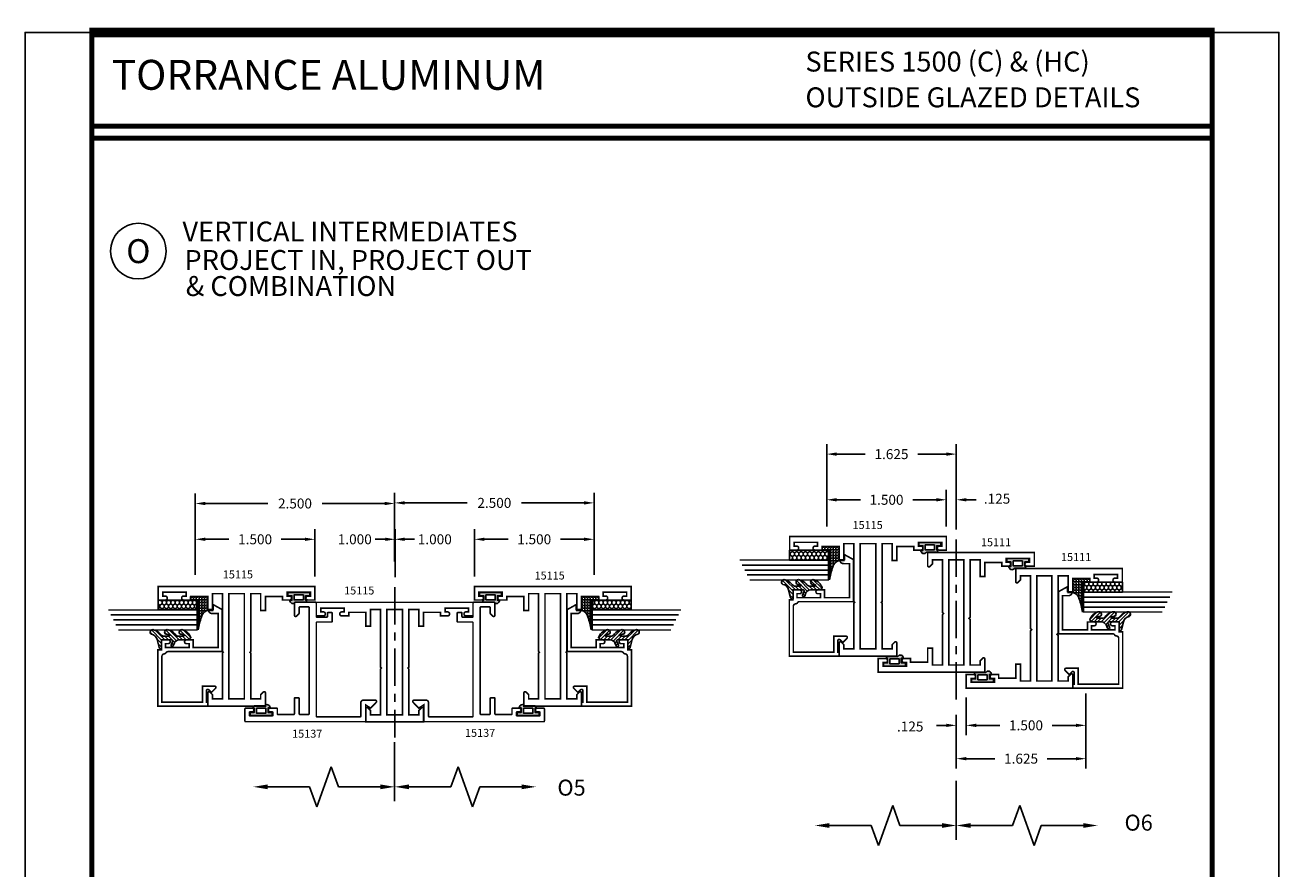
# Model space of a CAD drawing. Extents: x 1 to 157, y 25 to 111.
# Drawn here: x 141 to 157, y 60 to 71 of the extents above; entities that cross this region are included whole.
import ezdxf
from ezdxf.enums import TextEntityAlignment as Align

# ---------------------------------------------------------------- set-up
doc = ezdxf.new("R2010")
doc.units = 0
doc.header["$LTSCALE"] = 0.1875
doc.header["$MEASUREMENT"] = 0
doc.linetypes.add('CENTER', pattern=[0.6399999854, 0.479999989, -0.0399999991, 0.0799999982, -0.0399999991])
doc.linetypes.add('CENTERX2', pattern=[4, 2.5, -0.5, 0.5, -0.5])
doc.layers.get('0').update_dxf_attribs({"linetype": 'CONTINUOUS'})
doc.layers.get('Defpoints').update_dxf_attribs({"linetype": 'CONTINUOUS'})
for name, color, linetype in [('CENTER', 7, 'CENTER'), ('Dimensions', 3, 'CONTINUOUS'), ('GLASS', 254, 'CONTINUOUS'), ('Object', 6, 'CONTINUOUS'), ('Sealant', 1, 'CONTINUOUS'), ('TEXT', 4, 'CONTINUOUS'), ('VINYL', 6, 'CONTINUOUS')]:
    doc.layers.add(name, color=color, linetype=linetype)
doc.styles.add('Arial', font='ARIAL.TTF')
doc.styles.add('ROMANTIC', font='romantic.ttf')
doc.styles.add('SIMPLEX', font='simplex.shx')
doc.styles.get("Standard").update_dxf_attribs({"font": 'simplex.shx'})
doc.dimstyles.get("Standard").update_dxf_attribs({"dimtxt": 0.125, "dimasz": 0.125, "dimexe": 0.125, "dimexo": 0.125, "dimgap": 0.09, "dimtad": 0, "dimtih": 1, "dimtoh": 1, "dimdec": 3, "dimzin": 4, "dimdsep": 46, "dimtxsty": 'SIMPLEX', "dimcen": 0, "dimadec": 0, "dimazin": 0, "dimtfac": 1, "dimtdec": 3, "dimtofl": 0, "dimtmove": 0, "dimatfit": 3, "dimfxl": 0, "dimtolj": 1, "dimtzin": 0, "dimarcsym": 0})

# ---------------------------------------------------------------- blocks, each defined once
blk = doc.blocks.new('DIM')
at = {"color": 0, "linetype": 'ByBlock'}
for p, q in [((-0.125, 0), (-0.8644460117492019, 0)), ((-0.6844460117492019, -0.1799999999999997), (-0.6844460117492019, -0.7059300415495144)), ((-0.6844460117492019, -1.591860083099029), (-0.6844460117492019, -1.065930041549514))]:
    blk.add_line(p, q, dxfattribs=at)
for p, q in [((-0.6844460117492019, -0.7059300415495144), (-0.4344460117492017, -0.7959300415495107)), ((-0.4344460117492017, -0.7959300415495107), (-0.9344460117492019, -0.9759300415495176)), ((-0.9344460117492019, -0.9759300415495176), (-0.6844460117492019, -1.065930041549514))]:
    blk.add_line(p, q)
for points in [[(-0.714446011749202, -0.1799999999999997), (-0.6544460117492019, -0.1799999999999997), (-0.6844460117492019, 0)], [(-0.714446011749202, -1.591860083099029), (-0.6544460117492019, -1.591860083099029), (-0.6844460117492019, -1.771860083099028)]]:
    blk.add_solid(points, dxfattribs=at)
at = {"layer": 'Defpoints', "color": 0, "linetype": 'ByBlock'}
blk.add_point((-0.6844460117492019, -1.771860083099028), dxfattribs=at)
blk = doc.blocks.new('*D160')
at = {"layer": 'Defpoints', "color": 0, "linetype": 'Continuous'}
for p in [(152.531613290169, 64.70201850781692), (152.531613290169, 64.24133380714426), (152.6566132901691, 64.20447126188915)]:
    blk.add_point(p, dxfattribs=at)
at = {"layer": 'Dimensions', "linetype": 'Continuous'}
for p, q in [((152.531613290169, 64.36633380714426), (152.531613290169, 64.79576850781692)), ((152.6566132901691, 64.32947126188915), (152.6566132901691, 64.79576850781692)), ((152.406613290169, 64.70201850781692), (152.281613290169, 64.70201850781692)), ((152.7816132901691, 64.70201850781692), (152.9066132901691, 64.70201850781692))]:
    blk.add_line(p, q, dxfattribs=at)
for points in [[(152.406613290169, 64.72285184115024), (152.406613290169, 64.68118517448359), (152.531613290169, 64.70201850781692)], [(152.7816132901691, 64.72285184115024), (152.7816132901691, 64.68118517448359), (152.6566132901691, 64.70201850781692)]]:
    blk.add_solid(points, dxfattribs=at)
at = {"layer": 'Dimensions', "linetype": 'Continuous', "insert": (153.1674042150425, 64.7156291120003), "char_height": 0.125, "attachment_point": 5, "style": 'SIMPLEX'}
blk.add_mtext('\\A1;.125', dxfattribs=at)
blk = doc.blocks.new('*D161')
at = {"layer": 'Defpoints', "color": 0, "linetype": 'Continuous'}
for p in [(152.7811283640378, 62.3475743749643), (152.6566132901691, 62.00402396709247), (152.7811283640378, 61.87288998932535)]:
    blk.add_point(p, dxfattribs=at)
at = {"layer": 'Dimensions', "linetype": 'Continuous'}
for p, q in [((152.7811283640378, 62.2225743749643), (152.7811283640378, 61.77913998932535)), ((152.5316132901691, 61.87288998932535), (152.4066132901691, 61.87288998932535)), ((152.6566132901691, 61.87902396709247), (152.6566132901691, 61.77913998932535)), ((152.9061283640378, 61.87288998932535), (153.0311283640378, 61.87288998932535))]:
    blk.add_line(p, q, dxfattribs=at)
for points in [[(152.5316132901691, 61.89372332265869), (152.5316132901691, 61.85205665599202), (152.6566132901691, 61.87288998932535)], [(152.9061283640378, 61.89372332265869), (152.9061283640378, 61.85205665599202), (152.7811283640378, 61.87288998932535)]]:
    blk.add_solid(points, dxfattribs=at)
at = {"layer": 'Dimensions', "linetype": 'Continuous', "insert": (152.0786402102403, 61.8584966416042), "char_height": 0.125, "attachment_point": 5, "style": 'SIMPLEX'}
blk.add_mtext('\\A1;.125', dxfattribs=at)
blk = doc.blocks.new('*D194')
at = {"layer": 'Defpoints', "color": 0, "linetype": 'Continuous'}
for p in [(148.1150217023087, 64.66330249560211), (145.6157591729017, 63.80385200149123), (148.1150217023087, 63.63491934092533)]:
    blk.add_point(p, dxfattribs=at)
at = {"layer": 'Dimensions', "color": 0, "linetype": 'Continuous', "lineweight": -2}
for p, q in [((145.6157591729017, 63.92885200149123), (145.6157591729017, 64.78830249560211)), ((148.1150217023087, 63.75991934092533), (148.1150217023087, 64.78830249560211)), ((145.7407591729017, 64.66330249560211), (146.5253904376052, 64.66330249560211)), ((147.9900217023087, 64.66330249560211), (147.2053904376052, 64.66330249560211))]:
    blk.add_line(p, q, dxfattribs=at)
at = {"layer": 'Dimensions', "color": 0, "linetype": 'Continuous'}
for points in [[(145.7407591729017, 64.68413582893544), (145.7407591729017, 64.64246916226878), (145.6157591729017, 64.66330249560211)], [(147.9900217023087, 64.68413582893544), (147.9900217023087, 64.64246916226878), (148.1150217023087, 64.66330249560211)]]:
    blk.add_solid(points, dxfattribs=at)
at = {"layer": 'Dimensions', "color": 0, "linetype": 'Continuous', "insert": (146.8653904376052, 64.66330249560211), "char_height": 0.125, "attachment_point": 5, "style": 'SIMPLEX'}
blk.add_mtext('\\A1;2.500', dxfattribs=at)
blk = doc.blocks.new('*D195')
at = {"layer": 'Defpoints', "color": 0, "linetype": 'Continuous'}
for p in [(145.6157591729017, 64.65573164599985), (145.6157591729017, 63.80385200149123), (143.1164966434947, 63.63491934092533)]:
    blk.add_point(p, dxfattribs=at)
at = {"layer": 'Dimensions', "color": 0, "linetype": 'Continuous', "lineweight": -2}
for p, q in [((143.1164966434947, 63.75991934092533), (143.1164966434947, 64.78073164599985)), ((145.6157591729017, 63.92885200149123), (145.6157591729017, 64.78073164599985)), ((143.2414966434947, 64.65573164599985), (144.0261279081982, 64.65573164599985)), ((145.4907591729017, 64.65573164599985), (144.7061279081982, 64.65573164599985))]:
    blk.add_line(p, q, dxfattribs=at)
at = {"layer": 'Dimensions', "color": 0, "linetype": 'Continuous'}
for points in [[(143.2414966434947, 64.67656497933318), (143.2414966434947, 64.63489831266652), (143.1164966434947, 64.65573164599985)], [(145.4907591729017, 64.67656497933318), (145.4907591729017, 64.63489831266652), (145.6157591729017, 64.65573164599985)]]:
    blk.add_solid(points, dxfattribs=at)
at = {"layer": 'Dimensions', "color": 0, "linetype": 'Continuous', "insert": (144.3661279081982, 64.65573164599985), "char_height": 0.125, "attachment_point": 5, "style": 'SIMPLEX'}
blk.add_mtext('\\A1;2.500', dxfattribs=at)
blk = doc.blocks.new('*D196')
at = {"layer": 'Defpoints', "color": 0, "linetype": 'Continuous'}
for p in [(144.6160988588421, 64.20657418719966), (143.1164966434947, 63.86486135350679), (144.6160988588421, 63.73986135350679)]:
    blk.add_point(p, dxfattribs=at)
at = {"layer": 'Dimensions', "color": 0, "linetype": 'Continuous', "lineweight": -2}
for p, q in [((143.1164966434947, 63.98986135350679), (143.1164966434947, 64.33157418719966)), ((144.6160988588421, 63.86486135350679), (144.6160988588421, 64.33157418719966)), ((143.2414966434947, 64.20657418719966), (143.5382025130731, 64.20657418719966)), ((144.4910988588421, 64.20657418719966), (144.1943929892636, 64.20657418719966))]:
    blk.add_line(p, q, dxfattribs=at)
at = {"layer": 'Dimensions', "color": 0, "linetype": 'Continuous'}
for points in [[(143.2414966434947, 64.22740752053299), (143.2414966434947, 64.18574085386633), (143.1164966434947, 64.20657418719966)], [(144.4910988588421, 64.22740752053299), (144.4910988588421, 64.18574085386633), (144.6160988588421, 64.20657418719966)]]:
    blk.add_solid(points, dxfattribs=at)
at = {"layer": 'Dimensions', "color": 0, "linetype": 'Continuous', "insert": (143.8662977511684, 64.20657418719966), "char_height": 0.125, "attachment_point": 5, "style": 'SIMPLEX'}
blk.add_mtext('\\A1;1.500', dxfattribs=at)
blk = doc.blocks.new('*D197')
at = {"layer": 'Defpoints', "color": 0, "linetype": 'Continuous'}
for p in [(145.6157591729017, 64.20657418719966), (145.6157591729017, 63.80385200149123), (144.6160988588421, 63.61486135350679)]:
    blk.add_point(p, dxfattribs=at)
at = {"layer": 'Dimensions', "color": 0, "linetype": 'Continuous', "lineweight": -2}
for p, q in [((144.6160988588421, 63.73986135350679), (144.6160988588421, 64.33157418719966)), ((145.6157591729017, 63.92885200149123), (145.6157591729017, 64.33157418719966)), ((144.4910988588421, 64.20657418719966), (144.3660988588421, 64.20657418719966)), ((145.7407591729017, 64.20657418719966), (145.8657591729017, 64.20657418719966))]:
    blk.add_line(p, q, dxfattribs=at)
at = {"layer": 'Dimensions', "color": 0, "linetype": 'Continuous'}
for points in [[(144.4910988588421, 64.22740752053299), (144.4910988588421, 64.18574085386633), (144.6160988588421, 64.20657418719966)], [(145.7407591729017, 64.22740752053299), (145.7407591729017, 64.18574085386633), (145.6157591729017, 64.20657418719966)]]:
    blk.add_solid(points, dxfattribs=at)
at = {"layer": 'Dimensions', "color": 0, "linetype": 'Continuous', "insert": (145.1159290158719, 64.20657418719966), "char_height": 0.125, "attachment_point": 5, "style": 'SIMPLEX'}
blk.add_mtext('\\A1;1.000', dxfattribs=at)
blk = doc.blocks.new('*D198')
at = {"layer": 'Defpoints', "color": 0, "linetype": 'Continuous'}
for p in [(146.6154194869613, 64.20657418719966), (145.6227244129425, 63.60769757546611), (146.6154194869613, 63.61486135350679)]:
    blk.add_point(p, dxfattribs=at)
at = {"layer": 'Dimensions', "color": 0, "linetype": 'Continuous', "lineweight": -2}
for p, q in [((145.6227244129425, 63.73269757546611), (145.6227244129425, 64.33157418719966)), ((146.6154194869613, 63.73986135350679), (146.6154194869613, 64.33157418719966)), ((145.4977244129425, 64.20657418719966), (145.3727244129425, 64.20657418719966)), ((146.7404194869613, 64.20657418719966), (146.8654194869613, 64.20657418719966))]:
    blk.add_line(p, q, dxfattribs=at)
at = {"layer": 'Dimensions', "color": 0, "linetype": 'Continuous'}
for points in [[(145.4977244129425, 64.22740752053299), (145.4977244129425, 64.18574085386633), (145.6227244129425, 64.20657418719966)], [(146.7404194869613, 64.22740752053299), (146.7404194869613, 64.18574085386633), (146.6154194869613, 64.20657418719966)]]:
    blk.add_solid(points, dxfattribs=at)
at = {"layer": 'Dimensions', "color": 0, "linetype": 'Continuous', "insert": (146.1190719499519, 64.20657418719966), "char_height": 0.125, "attachment_point": 5, "style": 'SIMPLEX'}
blk.add_mtext('\\A1;1.000', dxfattribs=at)
blk = doc.blocks.new('*D199')
at = {"layer": 'Defpoints', "color": 0, "linetype": 'Continuous'}
for p in [(148.1150217023087, 64.20657418719966), (148.1150217023087, 63.86486135350679), (146.6154194869613, 63.61486135350679)]:
    blk.add_point(p, dxfattribs=at)
at = {"layer": 'Dimensions', "color": 0, "linetype": 'Continuous', "lineweight": -2}
for p, q in [((146.6154194869613, 63.73986135350679), (146.6154194869613, 64.33157418719966)), ((148.1150217023087, 63.98986135350679), (148.1150217023087, 64.33157418719966)), ((146.7404194869613, 64.20657418719966), (147.0371253565397, 64.20657418719966)), ((147.9900217023087, 64.20657418719966), (147.6933158327302, 64.20657418719966))]:
    blk.add_line(p, q, dxfattribs=at)
at = {"layer": 'Dimensions', "color": 0, "linetype": 'Continuous'}
for points in [[(146.7404194869613, 64.22740752053299), (146.7404194869613, 64.18574085386633), (146.6154194869613, 64.20657418719966)], [(147.9900217023087, 64.22740752053299), (147.9900217023087, 64.18574085386633), (148.1150217023087, 64.20657418719966)]]:
    blk.add_solid(points, dxfattribs=at)
at = {"layer": 'Dimensions', "color": 0, "linetype": 'Continuous', "insert": (147.365220594635, 64.20657418719966), "char_height": 0.125, "attachment_point": 5, "style": 'SIMPLEX'}
blk.add_mtext('\\A1;1.500', dxfattribs=at)
blk = doc.blocks.new('*D200')
at = {"layer": 'Defpoints', "color": 0, "linetype": 'Continuous'}
for p in [(152.6566132901691, 65.27481511506679), (151.0320110748216, 64.36633380714426), (152.6566132901691, 64.20447126188915)]:
    blk.add_point(p, dxfattribs=at)
at = {"layer": 'Dimensions', "color": 0, "linetype": 'Continuous', "lineweight": -2}
for p, q in [((151.0320110748216, 64.49133380714426), (151.0320110748216, 65.39981511506679)), ((152.6566132901691, 64.32947126188915), (152.6566132901691, 65.39981511506679)), ((151.1570110748216, 65.27481511506679), (151.5162169444001, 65.27481511506679)), ((152.5316132901691, 65.27481511506679), (152.1724074205906, 65.27481511506679))]:
    blk.add_line(p, q, dxfattribs=at)
at = {"layer": 'Dimensions', "color": 0, "linetype": 'Continuous'}
for points in [[(151.1570110748216, 65.29564844840012), (151.1570110748216, 65.25398178173346), (151.0320110748216, 65.27481511506679)], [(152.5316132901691, 65.29564844840012), (152.5316132901691, 65.25398178173346), (152.6566132901691, 65.27481511506679)]]:
    blk.add_solid(points, dxfattribs=at)
at = {"layer": 'Dimensions', "color": 0, "linetype": 'Continuous', "insert": (151.8443121824953, 65.27481511506679), "char_height": 0.125, "attachment_point": 5, "style": 'SIMPLEX'}
blk.add_mtext('\\A1;1.625', dxfattribs=at)
blk = doc.blocks.new('*D201')
at = {"layer": 'Defpoints', "color": 0, "linetype": 'Continuous'}
for p in [(152.531613290169, 64.70201850781692), (152.531613290169, 64.36633380714426), (151.0320110748216, 64.24133380714426)]:
    blk.add_point(p, dxfattribs=at)
at = {"layer": 'Dimensions', "color": 0, "linetype": 'Continuous', "lineweight": -2}
for p, q in [((151.0320110748216, 64.36633380714426), (151.0320110748216, 64.82701850781692)), ((152.531613290169, 64.49133380714426), (152.531613290169, 64.82701850781692)), ((151.1570110748216, 64.70201850781692), (151.4537169444001, 64.70201850781692)), ((152.406613290169, 64.70201850781692), (152.1099074205906, 64.70201850781692))]:
    blk.add_line(p, q, dxfattribs=at)
at = {"layer": 'Dimensions', "color": 0, "linetype": 'Continuous'}
for points in [[(151.1570110748216, 64.72285184115024), (151.1570110748216, 64.68118517448359), (151.0320110748216, 64.70201850781692)], [(152.406613290169, 64.72285184115024), (152.406613290169, 64.68118517448359), (152.531613290169, 64.70201850781692)]]:
    blk.add_solid(points, dxfattribs=at)
at = {"layer": 'Dimensions', "color": 0, "linetype": 'Continuous', "insert": (151.7818121824953, 64.70201850781692), "char_height": 0.125, "attachment_point": 5, "style": 'SIMPLEX'}
blk.add_mtext('\\A1;1.500', dxfattribs=at)
blk = doc.blocks.new('*D202')
at = {"layer": 'Defpoints', "color": 0, "linetype": 'Continuous'}
for p in [(154.2806283640378, 62.3975743749643), (152.7811283640378, 62.2225743749643), (154.2806283640378, 61.87288998932535)]:
    blk.add_point(p, dxfattribs=at)
at = {"layer": 'Dimensions', "color": 0, "linetype": 'Continuous', "lineweight": -2}
for p, q in [((154.2806283640378, 62.2725743749643), (154.2806283640378, 61.74788998932535)), ((152.7811283640378, 62.0975743749643), (152.7811283640378, 61.74788998932535)), ((152.9061283640378, 61.87288998932535), (153.2027831259425, 61.87288998932535)), ((154.1556283640378, 61.87288998932535), (153.858973602133, 61.87288998932535))]:
    blk.add_line(p, q, dxfattribs=at)
at = {"layer": 'Dimensions', "color": 0, "linetype": 'Continuous'}
for points in [[(152.9061283640378, 61.89372332265869), (152.9061283640378, 61.85205665599202), (152.7811283640378, 61.87288998932535)], [(154.1556283640378, 61.89372332265869), (154.1556283640378, 61.85205665599202), (154.2806283640378, 61.87288998932535)]]:
    blk.add_solid(points, dxfattribs=at)
at = {"layer": 'Dimensions', "color": 0, "linetype": 'Continuous', "insert": (153.5308783640378, 61.87288998932535), "char_height": 0.125, "attachment_point": 5, "style": 'SIMPLEX'}
blk.add_mtext('\\A1;1.500', dxfattribs=at)
blk = doc.blocks.new('*D203')
at = {"layer": 'Defpoints', "color": 0, "linetype": 'Continuous'}
for p in [(154.2806283640378, 62.3975743749643), (152.6566132901691, 62.12902396709247), (154.2806283640378, 61.45496115478246)]:
    blk.add_point(p, dxfattribs=at)
at = {"layer": 'Dimensions', "color": 0, "linetype": 'Continuous', "lineweight": -2}
for p, q in [((154.2806283640378, 62.2725743749643), (154.2806283640378, 61.32996115478246)), ((152.6566132901691, 62.00402396709247), (152.6566132901691, 61.32996115478246)), ((152.7816132901691, 61.45496115478246), (153.1405255890082, 61.45496115478246)), ((154.1556283640378, 61.45496115478246), (153.7967160651987, 61.45496115478246))]:
    blk.add_line(p, q, dxfattribs=at)
at = {"layer": 'Dimensions', "color": 0, "linetype": 'Continuous'}
for points in [[(152.7816132901691, 61.4757944881158), (152.7816132901691, 61.43412782144912), (152.6566132901691, 61.45496115478246)], [(154.1556283640378, 61.4757944881158), (154.1556283640378, 61.43412782144912), (154.2806283640378, 61.45496115478246)]]:
    blk.add_solid(points, dxfattribs=at)
at = {"layer": 'Dimensions', "color": 0, "linetype": 'Continuous', "insert": (153.4686208271035, 61.45496115478246), "char_height": 0.125, "attachment_point": 5, "style": 'SIMPLEX'}
blk.add_mtext('\\A1;1.625', dxfattribs=at)
blk = doc.blocks.new('sheet')
at = {"linetype": 'Continuous'}
for points, const_width in [([(0.4188086893723479, 10.52255285487146), (0.4188086893723479, -0.03093121782661257)], 0.030931217826614), ([(7.440195136013728, -0.03093121782661257), (7.440195136013728, 10.52255285487146)], 0.030931217826614), ([(7.455660744927034, 10.49162163704485), (0.4033430804590452, 10.49162163704485)], 0.06186243565322799), ([(7.440195136013728, 9.903681048596574), (0.4188086893723479, 9.903681048596574)], 0.030931217826614), ([(7.440195136013728, 9.829446125812701), (0.4188086893723479, 9.829446125812701)], 0.030931217826614)]:
    blk.add_lwpolyline(points, dxfattribs=dict(at, const_width=const_width))
at = {"layer": 'Defpoints'}
blk.add_lwpolyline([(0, 0), (0, 10.49162163704485), (7.859375, 10.49162163704485), (7.859375, 0)], close=True, dxfattribs=at)
blk = doc.blocks.new('E15115')
at = {"const_width": 0.02}
blk.add_lwpolyline([(-0.125, -0.6199999999999974), (-0.2999999999999741, -0.6199999999999886), (-0.2999999999999741, -0.6799999999999891), (-0.08999999999999986, -0.6799999999999979), (-0.08999999999999808, -0.8049999999999962), (-0.815000000000003, -0.8049999999999997), (-0.8249999999999993, -0.8149999999999942), (-0.8349999999999991, -0.8049999999999997), (-1.410000000000004, -0.8049999999999962), (-1.41, -0.6799999999999997), (-1.357372583002039, -0.6799999999999997), (-1.324686291501022, -0.6473137084989808, 0.6681786379192989), (-1.336000000000007, -0.6199999999999957), (-1.5, -0.6200000000000028), (-1.500000000000002, -1.343999999999998), (-1.336000000000009, -1.344000000000003, 0.6681786379192989), (-1.324686291501024, -1.316686291501018), (-1.357372583002041, -1.283999999999999), (-1.410000000000002, -1.283999999999999), (-1.410000000000004, -1.159000000000002), (-0.8349999999999991, -1.158999999999999), (-0.8249999999999993, -1.149000000000004), (-0.815000000000003, -1.158999999999999), (-0.08999999999999808, -1.159000000000002), (-0.09000000000000163, -1.283999999999999), (-0.3000000000000007, -1.283999999999999), (-0.3000000000000043, -1.343999999999998), (-0.125, -1.343999999999999), (-0.1250000000000018, -1.558), (-0.1700000000000017, -1.558), (-0.1700000000000017, -1.645999999999999, 0.9999999999999999), (-0.120000000000001, -1.645999999999999), (-0.120000000000001, -1.613499999999998), (-0.0730000000000004, -1.613499999999998), (-0.07300000000000395, -1.908499999999997), (-0.1200000000000028, -1.908499999999997), (-0.1200000000000028, -1.875999999999997, 0.9999999999999999), (-0.1700000000000017, -1.875999999999997), (-0.1700000000000017, -1.963999999999999), (-1.77635683940025e-15, -1.963999999999999), (0, 0), (-0.1699999999999999, 1.77635683940025e-15), (-0.1699999999999999, -0.08799999999999919, 0.9999999999999999), (-0.1199999999999992, -0.08799999999999919), (-0.1199999999999992, -0.05549999999999855), (-0.0730000000000004, -0.05549999999999855), (-0.07299999999999862, -0.3504999999999967), (-0.1199999999999992, -0.3504999999999967), (-0.1199999999999992, -0.3179999999999996, 0.9999999999999999), (-0.1699999999999982, -0.3179999999999996), (-0.1699999999999999, -0.4059999999999988), (-0.125, -0.4059999999999988)], format="xyb", close=True, dxfattribs=at)
blk.add_lwpolyline([(-1.410000000000004, -0.8850000000000016), (-1.410000000000004, -1.078999999999997), (-0.0899999999999963, -1.079000000000001), (-0.08999999999999808, -0.8849999999999962)], close=True, dxfattribs=at)
blk = doc.blocks.new('E15137')
at = {"const_width": 0.02}
blk.add_lwpolyline([(1.387040949772196, -0.8394689332173456, -0.4142135623730981), (1.377040949772196, -0.8294689332173456), (1.377040949772197, -0.8054689332173463, 1.000000000000005), (1.330040949772196, -0.805468933217346), (1.330040949772196, -0.8849689332173477, 0.4142135623730924), (1.340040949772196, -0.8949689332173477), (1.49, -0.8949689332173493, 0.4142135623730981), (1.5, -0.8849689332173493), (1.499999999999999, 0.6079580071285196, 0.414213562373095), (1.489999999999999, 0.6179580071285193), (1.289999999999999, 0.6179580071285193), (1.329999999999999, 0.6799580071285196), (1.25626440915137, 0.7513046931731377, 0.6364917832917794), (1.229999999999999, 0.7390310667826507), (1.23, 0.5889580071285203, 0.414213562373094), (1.261, 0.5579580071285202), (1.430000000000001, 0.5579580071285206, -0.414213562373095), (1.440000000000001, 0.5479580071285208), (1.440000000000001, 0.01000000000000079, -0.4142135623730953), (1.430000000000001, 7.771561172376096e-16), (0.2599999999999998, 8.881784197001252e-16, -0.4142135623730918), (0.2499999999999998, 0.01000000000000079), (0.2500000000000002, 0.1890000000000002, 0.414213562373095), (0.2400000000000002, 0.1990000000000002), (0.1399999999999988, 0.199000000000001, 0.4142135623730983), (0.1299999999999988, 0.1890000000000008), (0.1299999999999992, 0.1490000000000001, 0.414213562373082), (0.1399999999999988, 0.1390000000000001), (0.179999999999999, 0.1390000000000003, -0.4142135623730885), (0.1899999999999991, 0.1290000000000006), (0.1899999999999999, 0.01000000000000167, -0.4142135623730984), (0.1799999999999999, 1.665334536937735e-15), (0.01600000000000001, 1.110223024625157e-16, 0.414213562373095), (0, -0.0159999999999999), (0, -0.2589999999999993, 0.414213562373095), (0.01600000000000001, -0.2749999999999994), (0.1639999999999988, -0.2749999999999994, 0.6681786379192931), (0.1753137084989838, -0.2476862915010147), (0.1455563491861038, -0.217928932188134, 0.1989123673796593), (0.1384852813742383, -0.2149999999999997), (0.0699999999999994, -0.215, -0.4142135623730983), (0.05999999999999961, -0.205), (0.05999999999999939, -0.09999999999999798, -0.4142135623730918), (0.0699999999999994, -0.08999999999999819), (1.209999999999998, -0.08999999999999819), (1.4, -0.08999999999999819, -0.4142135623730958), (1.41, -0.09999999999999798), (1.41, -0.2049999999999975, -0.4142135623730909), (1.4, -0.2149999999999975), (1.209999999999999, -0.2149999999999982, 0.414213562373095), (1.199999999999999, -0.224999999999998), (1.199999999999998, -0.2649999999999996, 0.4142135623731015), (1.209999999999997, -0.2749999999999996), (1.4, -0.2749999999999985, -0.4142135623730999), (1.41, -0.2849999999999983), (1.409999999999999, -0.4789689332173453, -0.4142135623730904), (1.399999999999999, -0.4889689332173454), (1.340040949772196, -0.488968933217346, 0.4142135623730983), (1.330040949772196, -0.4989689332173458), (1.330040949772196, -0.5784689332173448, 1.000000000000005), (1.377040949772197, -0.5784689332173446), (1.377040949772195, -0.5544689332173453, -0.4142135623730921), (1.387040949772196, -0.5444689332173452), (1.417040949772196, -0.5444689332173455, -0.4142135623730975), (1.427040949772196, -0.5544689332173453), (1.427040949772196, -0.8294689332173456, -0.4142135623730919), (1.417040949772196, -0.8394689332173456)], format="xyb", close=True, dxfattribs=at)
blk = doc.blocks.new('E15507')
at = {"const_width": 0.02}
blk.add_lwpolyline([(0.6688526438930822, 0.5230190006305477, -0.228479246171963), (0.6548526438930793, 0.5460190006305581, 0.3859243894654141), (0.6240000000000094, 0.5740000000000052), (0.04999999999999716, 0.5740000000000052), (0.04999999999999716, 0.0659999999999954), (0.2499999999999929, 0.0659999999999954), (0.2499999999999929, -0.08674516600409277, -0.6681786379193067), (0.222686291501013, -0.09805887450307438), (0.1706274169979451, -0.04599999999999937), (0.20531370849897, -0.01131370849897451, 0.6681786379192989), (0.1939999999999884, 0.01600000000000534), (0.04999999999999716, 0.01599999999999824), (0.04999999999999005, 0), (0, 0), (0, 0.6240000000000023), (0.7049999999999983, 0.6240000000000023), (0.7049999999999983, 0.5779999999999959), (0.8299999999999983, 0.578000000000003), (0.8300000000000196, 0.494000000000014, -1.000000000000151), (0.7829999999999941, 0.4940000000000069), (0.7829999999999941, 0.5280000000000129), (0.732999999999997, 0.5279999999999916), (0.7329999999999899, 0.2330000000000112), (0.7829999999999941, 0.2330000000000041), (0.782999999999987, 0.2669999999999888, -1.000000000000151), (0.8299999999999983, 0.2669999999999959), (0.8299999999999983, 0.1829999999999998), (0.7329999999999899, 0.183000000000014), (0.7329999999999899, -0.1310000000000002), (1.160000000000004, -0.1310000000000002), (1.160000000000004, -0.05599999999998317, -0.4142135623730118), (1.206999999999987, -0.00899999999998613), (1.210000000000001, -0.008999999999979025), (1.210000000000001, -0.06899999999999551), (1.271999999999998, -0.0689999999999884), (1.210000000000001, -0.1809999999999974), (0.6829999999999998, -0.1809999999999974), (0.6829999999999927, 0.4969999999999857, 0.2542865654516387)], format="xyb", close=True, dxfattribs=at)
blk = doc.blocks.new('glazing')
at = {"layer": 'Object'}
h = blk.add_hatch(dxfattribs=at)
h.set_pattern_fill('HONEY', color=256, scale=0.25, angle=180, style=0)
h.set_pattern_definition([(7.016477563892661e-15, (-0.1176702500638083, -16.13400466963412), (0.046875, -0.02706329374999999), [0.03125, -0.0625]), (240, (-0.1176702500638083, -16.13400466963412), (-0.04687499989758061, -0.02706329392739558), [0.03125, -0.0625]), (300.0000000000001, (-0.1176702500638083, -16.13400466963412), (1.024193886315479e-10, -0.05412658767739557), [-0.0625, 0.03125])])
h.paths.add_polyline_path([(-0.2949999799999841, 0.4849998569999912), (-0.1699999999999999, 0.4849998569999912), (-0.1699999999999999, 0), (-0.2949999799999841, 0)])
h = blk.add_hatch(dxfattribs=at)
h.set_pattern_fill('ANSI31', color=256, scale=0.25, angle=180, style=0)
h.set_pattern_definition([(315, (-117.5248107589198, -12.53699505414713), (-0.02209708691207961, -0.02209708691207961), [])])
h.paths.add_polyline_path([(-0.5944241192971003, 0.02474048028787479, -0.1636976831403056), (-0.5440768898241526, -0.05812126411876761, -1.000000361605676), (-0.5999218538407671, -0.08505340094410485, 0.3121536686448959), (-0.667108550829921, -0.01403819741750567), (-0.7637011334588646, 0.01184370709272287, -0.3394542588640531), (-0.786840870863939, 0.04200000000000159), (-0.6699999999999999, 0.04200000000000159), (-0.6699999999999999, 0.1714212605169791, 0.5353816091566082), (-0.6838518313917188, 0.1806496620540941), (-0.7343639756297318, 0.1595664590685857, -1), (-0.7463046529440316, 0.1881745038335936), (-0.706889011649805, 0.2046261508334482, 0.3026077608803664), (-0.6699999999999999, 0.2599965600560381), (-0.6699999999999999, 0.3828237669938801, -0.2603365611746077), (-0.665244450394864, 0.3913382100206348), (-0.6417060577467861, 0.4058366255047332, -0.5366582153292896), (-0.6413271072757265, 0.4088437359062169, -0.2400676769873456), (-0.5440768898241526, 0.3062928692491766, -0.9999993771128161), (-0.5999218538407671, 0.2793607324237826, 0.1129634141283539), (-0.6072310380884698, 0.3221457079963272, 0.6457529643031165), (-0.6238454513676697, 0.3146457388649395), (-0.6238454513676697, 0.2585706529192606, 0.2649576977510329), (-0.5944241192971003, 0.2069475469718185, -0.1636976831401865), (-0.5440768898241526, 0.1240858025652187, -1.00000055781565), (-0.5999218538407671, 0.09715366573985307, 0.1129634141283056), (-0.6072310380884982, 0.1399386413123267, 0.6457529643034468), (-0.6238454513676697, 0.1324386721809674), (-0.6238454513676697, 0.07636358623531692, 0.2649576977508953)])
at = {"layer": 'GLASS', "linetype": 'Continuous'}
for p, q in [((-0.4824999799999841, -0.5312501430000083), (-0.4824999799999841, 0.4849998569999912)), ((-0.4199999799999841, -0.5625001430000083), (-0.4199999799999841, 0.4849998569999912)), ((-0.3574999799999841, -0.5937501430000083), (-0.3574999799999841, 0.4849998569999912))]:
    blk.add_line(p, q, dxfattribs=at)
at = {"layer": 'GLASS', "color": 5, "linetype": 'Continuous', "const_width": 0.015}
blk.add_lwpolyline([(-0.5449999799999841, -0.5000001430000083), (-0.5449999799999841, 0.4849998569999912), (-0.2949999799999841, 0.4849998569999912), (-0.2949999799999841, -0.6250001430000083)], dxfattribs=at)
at = {"layer": 'Object', "linetype": 'Continuous'}
blk.add_lwpolyline([(-0.2949999799999841, 0.4849998569999912), (-0.2949999799999841, 0), (-0.1699999999999999, 0), (-0.1699999999999999, 0.4849998569999912)], close=True, dxfattribs=at)
blk.add_lwpolyline([(-0.6671085508298642, -0.01403819741751988, -0.3121536686447808), (-0.5999218538407671, -0.08505340094410485, 0.9999999999999999), (-0.5440768898241526, -0.05812126411876761, 0.1636976831402836), (-0.5944241192971003, 0.02474048028787479, -0.2649576977510759), (-0.6238454513676697, 0.07636358623534534), (-0.6238454513676697, 0.1324386721809816, -0.6457529643032266), (-0.6072310380884982, 0.1399386413123267, -0.112963414128378), (-0.5999218538407671, 0.09715366573983886, 0.9999999999999999), (-0.5440768898241526, 0.1240858025651761, 0.1636976831402811), (-0.5944241192971003, 0.2069475469718185, -0.26495769775108), (-0.6238454513676697, 0.258570652919289), (-0.6238454513676697, 0.3146457388649253, -0.6457529643032266), (-0.6072310380884698, 0.322145707996313, -0.1129634141283276), (-0.5999218538407671, 0.2793607324237826, 0.9999999999999999), (-0.5440768898241526, 0.306292869249134, 0.2400676769874262), (-0.6413271072757265, 0.4088437359062169, 0.5366582153297129), (-0.6417060577467861, 0.4058366255047332), (-0.665244450394864, 0.3913382100206348, 0.260336561174738), (-0.6699999999999999, 0.3828237669938801), (-0.6699999999999999, 0.2599965600560239, -0.3026077608803469), (-0.706889011649805, 0.2046261508334482), (-0.7463046529440316, 0.1881745038335794, 1.000000000000004), (-0.7343639756297318, 0.1595664590685857), (-0.6838518313917188, 0.1806496620540941, -0.5353816091563369), (-0.6699999999999999, 0.1714212605169934), (-0.6699999999999999, 0.04200000000000159), (-0.786840870863939, 0.04200000000000159, 0.3394542588633798), (-0.7637011334589214, 0.01184370709273708)], format="xyb", close=True, dxfattribs=at)
at = {"xscale": -1, "rotation": 180}
blk.add_blockref('E15507', (-1.499999999999998, 0.6200000000000045), dxfattribs=at)
blk = doc.blocks.new('BULB4')
at = {"layer": 'VINYL'}
h = blk.add_hatch(color=256, dxfattribs=at)
h.paths.add_polyline_path([(0.1375000000000028, 0.003499999999995395), (0.1375000000000028, 0.04349999999999454), (0.08650000000000448, 0.04350000000000166), (0.08649999999994762, 0.1000052746939666, 1.034564517639807), (0.08749999999999894, 0.1238797160899203), (-0.04149246306563369, 0.1238797160899772, 0.7898862351112292), (-0.1113841651217058, 0.1005000000000003), (-0.08650000000000092, 0.1005000000000003), (-0.08650000000000091, 0.04350000000000166), (-0.1375000000000028, 0.04349999999999809), (-0.1375000000000028, 0.003499999999998948)])
h.paths.add_polyline_path([(-0.05764999999999176, 0.0325222564874643), (-0.0576499999999527, 0.09502232037643665), (0.05765000000003085, 0.09485745960248337), (0.05765000000000952, 0.03235739571351459)], flags=16)
blk.add_lwpolyline([(0.08649999999994762, 0.1000052746939666, 1.034564517639825), (0.08749999999999858, 0.1238797160899203), (-0.0414924630656337, 0.1238797160899772, 0.7898862351112292), (-0.1113841651217058, 0.1005000000000003), (-0.08650000000000091, 0.1005000000000003), (-0.08650000000000091, 0.04350000000000165), (-0.1375000000000028, 0.0434999999999981), (-0.1375000000000028, 0.003499999999998948), (0.1375000000000028, 0.003499999999995396), (0.1375000000000028, 0.04349999999999454), (0.08650000000000446, 0.04350000000000165)], format="xyb", close=True, dxfattribs=at)
blk.add_lwpolyline([(0.05765000000003084, 0.09485745960248337), (0.05765000000000953, 0.03235739571351459), (-0.05764999999999176, 0.03252225648746432), (-0.05764999999995268, 0.09502232037643665)], close=True, dxfattribs=at)
blk = doc.blocks.new('BULB7')
at = {"layer": 'VINYL'}
h = blk.add_hatch(color=256, dxfattribs=at)
h.paths.add_polyline_path([(-0.1375000000000028, -0.003500000000002501), (-0.1375000000000028, -0.04350000000000165), (-0.08650000000000448, -0.04350000000000166), (-0.08649999999994762, -0.1000052746939666, 1.034564517639807), (-0.08749999999999894, -0.1238797160899203), (0.04149246306563369, -0.1238797160899772, 0.7898862351112292), (0.1113841651217058, -0.1005000000000003), (0.08650000000000092, -0.1005000000000003), (0.08650000000000091, -0.04350000000000166), (0.1375000000000028, -0.04349999999999809), (0.1375000000000028, -0.003499999999998948)])
h.paths.add_polyline_path([(0.05764999999999176, -0.0325222564874643), (0.0576499999999527, -0.09502232037643665), (-0.05765000000003085, -0.09485745960248337), (-0.05765000000000952, -0.03235739571351459)], flags=16)
blk.add_lwpolyline([(-0.08649999999994762, -0.1000052746939666, 1.034564517639825), (-0.08749999999999858, -0.1238797160899203), (0.0414924630656337, -0.1238797160899772, 0.7898862351112292), (0.1113841651217058, -0.1005000000000003), (0.08650000000000091, -0.1005000000000003), (0.08650000000000091, -0.04350000000000165), (0.1375000000000028, -0.0434999999999981), (0.1375000000000028, -0.003499999999998948), (-0.1375000000000028, -0.003500000000002501), (-0.1375000000000028, -0.04350000000000165), (-0.08650000000000446, -0.04350000000000165)], format="xyb", close=True, dxfattribs=at)
blk.add_lwpolyline([(-0.05765000000003084, -0.09485745960248337), (-0.05765000000000953, -0.03235739571351459), (0.05764999999999176, -0.03252225648746432), (0.05764999999995268, -0.09502232037643665)], close=True, dxfattribs=at)
blk = doc.blocks.new('E15111')
for p, q in [((-0.02500000000000036, -0.2979999999999983), (-0.02499999999999947, -0.2979999999999992)), ((-0.02499999999999947, -0.2979999999999992), (-0.02499999999999947, -0.2979999999999992)), ((1.330000000000003, -1.151999999999999), (1.330000000000002, -1.119458681876925)), ((1.239999999999999, -1.277), (1.239999999999999, -1.277)), ((1.184999999999999, -1.839), (1.184999999999999, -1.839)), ((1.184999999999999, -1.839), (1.184999999999999, -1.839))]:
    blk.add_line(p, q)
at = {"const_width": 0.02}
blk.add_lwpolyline([(-0.07999999999999918, -0.8050000000000006), (-0.0799999999999974, -0.6799999999999988), (0.1300000000000017, -0.6799999999999997), (0.1300000000000052, -0.6200000000000001), (0.1300000000000052, -0.6200000000000001), (-0.04499999999999904, -0.6199999999999992), (-0.04500000000000082, -0.4059999999999988), (-8.881784197001252e-16, -0.4059999999999988), (8.881784197001252e-16, -0.3229999999999995, 0.414213562373095), (-0.02499999999999947, -0.2979999999999992, 0.414213562373095), (-0.04999999999999982, -0.3229999999999995), (-0.04999999999999982, -0.3549999999999986), (-0.09699999999999864, -0.3549999999999986), (-0.09699999999999953, -0.05999999999999961), (-0.04999999999999893, -0.05999999999999961), (-0.04999999999999716, -0.09299999999999908, 0.414213562373095), (-0.0249999999999968, -0.1179999999999994), (-0.0249999999999968, -0.1179999999999994), (-0.0249999999999968, -0.1179999999999994, 0.4142135623731054), (8.881784197001252e-16, -0.09299999999999908), (0, 0), (-0.1700000000000008, 0), (-0.169999999999999, -1.337), (-0.005999999999998451, -1.337000000000004, 0.6681786379192931), (0.005313708498985825, -1.309686291501017), (-0.02737258300203127, -1.276999999999999), (-0.07999999999999297, -1.277), (-0.08000000000000007, -1.151999999999997), (0.5799999999999974, -1.151999999999998), (0.594999999999998, -1.136999999999999), (0.6099999999999977, -1.151999999999997), (1.240000000000001, -1.151999999999999), (1.239999999999999, -1.277), (1.03, -1.276999999999999), (1.029999999999997, -1.336999999999999), (1.029999999999997, -1.336999999999999), (1.205000000000001, -1.337), (1.205000000000003, -1.551), (1.160000000000003, -1.551), (1.160000000000001, -1.633999999999999, 0.414213562373095), (1.185000000000001, -1.659), (1.185000000000002, -1.659000000000001), (1.185000000000001, -1.659, 0.414213562373095), (1.210000000000002, -1.633999999999999), (1.210000000000002, -1.602), (1.257000000000001, -1.602), (1.257000000000001, -1.896999999999999), (1.210000000000001, -1.896999999999999), (1.209999999999999, -1.864, 0.414213562373095), (1.184999999999999, -1.839, 0.4142135623731054), (1.160000000000001, -1.864), (1.160000000000002, -1.956999999999999), (1.330000000000003, -1.956999999999999), (1.330000000000004, -0.6200000000000001), (1.166000000000002, -0.6199999999999957, 0.668178637919293), (1.154686291501018, -0.6473137084989826), (1.187372583002035, -0.6800000000000006), (1.239999999999997, -0.6799999999999997), (1.24, -0.8049999999999944), (0.6700000000000026, -0.8049999999999979), (0.6550000000000029, -0.8199999999999967), (0.6400000000000041, -0.804999999999997)], format="xyb", close=True, dxfattribs=at)
blk.add_lwpolyline([(-0.07999999999999918, -0.8850000000000007), (-0.07999999999999918, -1.072000000000001), (1.240000000000001, -1.072000000000001), (1.239999999999999, -0.8849999999999936)], close=True, dxfattribs=at)

msp = doc.modelspace()

# ---------------------------------------------------------------- hatches: boundary and pattern name
at = {"layer": 'Sealant', "linetype": 'Continuous'}
h = msp.add_hatch(dxfattribs=at)
h.set_pattern_fill('ANGLE', color=256, scale=0.125, angle=180, style=0)
h.set_pattern_definition([(360, (143.9975622172229, 51.35449329174966), (9.054142265563426e-15, 0.034375), [0.025, -0.009375]), (90, (143.9975622172229, 51.35449329174966), (-0.034375, 9.056247057734059e-15), [0.025, -0.009375])])
edge = h.paths.add_edge_path()
edge.add_line((151.0676131471691, 63.69633382714426), (151.0676131471691, 64.00150760195908))
edge.add_line((151.0676131471691, 64.00150760195908), (151.0676131471691, 64.07133380714424))
edge.add_line((151.0676131471691, 64.07133380714424), (150.9736132901691, 64.07133380714424))
edge.add_line((150.9736132901691, 64.07133380714424), (150.9736132901691, 64.11633380714426))
edge.add_line((150.9736132901691, 64.11633380714426), (151.1876132901691, 64.11633380714426))
edge.add_line((151.1876132901691, 64.11633380714426), (151.1876132901691, 63.94133380714425))
edge.add_arc((151.2152474792728, 63.8349557113213), 0.1099088152894879, 104.5620490810556, 167.1817002220387)
edge.add_arc((151.9294073920293, 63.56892795664584), 0.8711610507315833, 160.5270283347648, 171.5904246622306)
h = msp.add_hatch(dxfattribs=at)
h.set_pattern_fill('ANGLE', color=256, scale=0.125, angle=180, style=0)
h.set_pattern_definition([(180, (161.3086643631152, 50.95249329174967), (-9.054142265563426e-15, 0.034375), [0.025, -0.009375]), (90, (161.3086643631152, 50.95249329174967), (0.034375, 9.056247057734059e-15), [0.025, -0.009375])])
edge = h.paths.add_edge_path()
edge.add_line((154.2386134331691, 63.29433382714426), (154.2386134331691, 63.59950760195908))
edge.add_line((154.2386134331691, 63.59950760195908), (154.2386134331691, 63.66933380714426))
edge.add_line((154.2386134331691, 63.66933380714426), (154.3326132901691, 63.66933380714426))
edge.add_line((154.3326132901691, 63.66933380714426), (154.3326132901691, 63.71433380714427))
edge.add_line((154.3326132901691, 63.71433380714427), (154.118613290169, 63.71433380714427))
edge.add_line((154.118613290169, 63.71433380714427), (154.1186132901691, 63.53933380714425))
edge.add_arc((154.0909791010653, 63.43295571132131), 0.1099088152894738, 12.818299777960988, 75.43795091895782, ccw=False)
edge.add_arc((153.3768191883088, 63.16692795664584), 0.8711610507315833, 8.409575337769411, 19.47297166523532, ccw=False)
h = msp.add_hatch(dxfattribs=at)
h.set_pattern_fill('ANGLE', color=256, scale=0.125, angle=180, style=0)
h.set_pattern_definition([(360, (136.0823055200408, 50.7280208381122), (9.054142265563426e-15, 0.034375), [0.025, -0.009375]), (90, (136.0823055200408, 50.7280208381122), (-0.034375, 9.056247057734059e-15), [0.025, -0.009375])])
edge = h.paths.add_edge_path()
edge.add_line((143.152356449987, 63.06986137350679), (143.152356449987, 63.37503514832161))
edge.add_line((143.152356449987, 63.37503514832161), (143.152356449987, 63.44486135350677))
edge.add_line((143.152356449987, 63.44486135350677), (143.058356592987, 63.44486135350677))
edge.add_line((143.058356592987, 63.44486135350677), (143.058356592987, 63.48986135350679))
edge.add_line((143.058356592987, 63.48986135350679), (143.272356592987, 63.48986135350679))
edge.add_line((143.272356592987, 63.48986135350679), (143.272356592987, 63.31486135350678))
edge.add_arc((143.2999907820907, 63.20848325768384), 0.109908815289481, 104.5620490810565, 167.1817002220423)
edge.add_arc((144.0141506948472, 62.94245550300837), 0.8711610507315833, 160.5270283347648, 171.5904246622306)
h = msp.add_hatch(dxfattribs=at)
h.set_pattern_fill('ANGLE', color=256, scale=0.125, angle=180, style=0)
h.set_pattern_definition([(180, (155.1494705599075, 50.7280208381122), (-9.054142265563426e-15, 0.034375), [0.025, -0.009375]), (90, (155.1494705599075, 50.7280208381122), (0.034375, 9.056247057734059e-15), [0.025, -0.009375])])
edge = h.paths.add_edge_path()
edge.add_line((148.0794196299613, 63.06986137350679), (148.0794196299613, 63.37503514832161))
edge.add_line((148.0794196299613, 63.37503514832161), (148.0794196299613, 63.44486135350677))
edge.add_line((148.0794196299613, 63.44486135350677), (148.1734194869613, 63.44486135350677))
edge.add_line((148.1734194869613, 63.44486135350677), (148.1734194869613, 63.48986135350679))
edge.add_line((148.1734194869613, 63.48986135350679), (147.9594194869613, 63.48986135350679))
edge.add_line((147.9594194869613, 63.48986135350679), (147.9594194869613, 63.31486135350678))
edge.add_arc((147.9317852978575, 63.20848325768384), 0.109908815289481, 12.81829977795769, 75.43795091894339, ccw=False)
edge.add_arc((147.217625385101, 62.94245550300837), 0.8711610507315833, 8.409575337769411, 19.47297166523532, ccw=False)

# ---------------------------------------------------------------- linework, layer by layer
at = {"layer": 'CENTER', "linetype": 'CENTERX2'}
for p, q in [((152.6566132901691, 64.20447126188915), (152.6566132901691, 62.12902396709247)), ((145.6158880399741, 63.60552027897409), (145.6158880399741, 61.72025341065807))]:
    msp.add_line(p, q, dxfattribs=at)
at = {"layer": 'Sealant', "linetype": 'Continuous'}
for points in [[(151.0676131471691, 63.69633382714426), (151.0676131471691, 64.00150760195908), (151.0676131471691, 64.00150760195908), (151.0676131471691, 64.00150760195908), (151.0676131471691, 64.07133380714424), (150.9736132901691, 64.07133380714424), (150.9736132901691, 64.11633380714426), (151.1876132901691, 64.11633380714426), (151.1876132901691, 63.94133380714425, 0.2802384157097665), (151.1080777516998, 63.85934007455393, 3.709010787427952), (151.1080777516998, 63.85934007455393, 0.6588671303703387), (151.1080777516998, 63.85934007455393, 0.04831070505603185)], [(154.2386134331691, 63.29433382714426), (154.2386134331691, 63.59950760195908), (154.2386134331691, 63.59950760195908), (154.2386134331691, 63.59950760195908), (154.2386134331691, 63.66933380714426), (154.3326132901691, 63.66933380714426), (154.3326132901691, 63.71433380714427), (154.118613290169, 63.71433380714427), (154.1186132901691, 63.53933380714425, -0.2802384157097665), (154.1981488286384, 63.45734007455393, -3.709010787427952), (154.1981488286384, 63.45734007455393, -0.6588671303703387), (154.1981488286384, 63.45734007455393, -0.04831070505603185)], [(143.152356449987, 63.06986137350679), (143.152356449987, 63.37503514832161), (143.152356449987, 63.37503514832161), (143.152356449987, 63.37503514832161), (143.152356449987, 63.44486135350677), (143.058356592987, 63.44486135350677), (143.058356592987, 63.48986135350679), (143.272356592987, 63.48986135350679), (143.272356592987, 63.31486135350678, 0.2802384157097665), (143.1928210545177, 63.23286762091646, 3.709010787427952), (143.1928210545177, 63.23286762091646, 0.6588671303703387), (143.1928210545177, 63.23286762091646, 0.04831070505603185)], [(148.0794196299613, 63.06986137350679), (148.0794196299613, 63.37503514832161), (148.0794196299613, 63.37503514832161), (148.0794196299613, 63.37503514832161), (148.0794196299613, 63.44486135350677), (148.1734194869613, 63.44486135350677), (148.1734194869613, 63.48986135350679), (147.9594194869613, 63.48986135350679), (147.9594194869613, 63.31486135350678, -0.2802384157097665), (148.0389550254306, 63.23286762091646, -3.709010787427952), (148.0389550254306, 63.23286762091646, -0.6588671303703387), (148.0389550254306, 63.23286762091646, -0.04831070505603185)]]:
    msp.add_lwpolyline(points, format="xyb", close=True, dxfattribs=at)
at = {"layer": 'TEXT'}
msp.add_circle((142.4027030895176, 67.82087153003079), 0.3493642090357939, dxfattribs=at)

# ---------------------------------------------------------------- block references
at = {"xscale": 2, "yscale": 2, "zscale": 2}
msp.add_blockref('sheet', (140.9825116681889, 49.58039459605776), dxfattribs=at)
at = {"linetype": 'Continuous', "xscale": -1}
for name, p, rotation in [('E15115', (152.531613290169, 64.24133380714426), 270), ('glazing', (150.567613290169, 64.24133380714426), 270), ('E15115', (144.616356592987, 63.61486135350679), 270), ('glazing', (142.652356592987, 63.61486135350679), 270), ('E15137', (146.5978880399742, 63.41896254936031), 90)]:
    msp.add_blockref(name, p, dxfattribs=dict(at, rotation=rotation))
at = {"xscale": -1}
for name, p in [('BULB7', (152.3241132901691, 64.16833380714425)), ('BULB7', (153.4276132901691, 63.96733380714423)), ('BULB7', (144.413356592987, 63.54186135350681)), ('BULB4', (151.881113290169, 62.61333380714425)), ('BULB4', (152.9846132901691, 62.41233380714424)), ('BULB4', (143.9419191067568, 61.99192159958812))]:
    msp.add_blockref(name, p, dxfattribs=at)
at = {"linetype": 'Continuous'}
for name, p, rotation in [('E15111', (153.6351132901691, 63.87033380714425), 270), ('E15111', (154.7386132901691, 63.66933380714426), 270), ('glazing', (154.7386132901691, 63.83933380714427), 90), ('E15115', (146.6154194869613, 63.61486135350679), 90), ('E15137', (144.6338880399741, 63.41896254936031), 270), ('E15115', (144.6338880399741, 63.41575607461581), 90), ('glazing', (148.5794194869613, 63.61486135350679), 90)]:
    msp.add_blockref(name, p, dxfattribs=dict(at, rotation=rotation))
for name, p in [('BULB7', (146.8184194869613, 63.54186135350681)), ('BULB4', (147.2898569731915, 61.99192159958812))]:
    msp.add_blockref(name, p)
at = {"layer": 'Dimensions', "xscale": -1, "rotation": 270}
for p in [(145.6157591729017, 61.78650643743855), (152.6566208271034, 61.30116700011293)]:
    msp.add_blockref('DIM', p, dxfattribs=at)
at = {"layer": 'Dimensions', "rotation": 90}
for p in [(145.6157591729017, 61.78650643743855), (152.6566208271034, 61.30116700011293)]:
    msp.add_blockref('DIM', p, dxfattribs=at)

# ---------------------------------------------------------------- texts
at = {"layer": 'TEXT', "linetype": 'Continuous', "style": 'Arial'}
for s, p in [('SERIES 1500 (C) & (HC)', (150.7654831483076, 70.0735210156842)), ('OUTSIDE GLAZED DETAILS', (150.7654831483076, 69.6248861048022)), ('VERTICAL INTERMEDIATES', (142.955248413733, 67.94189829402436)), ('PROJECT IN, PROJECT OUT', (142.9806828366334, 67.5849402927864)), ('& COMBINATION', (142.9970162848948, 67.25792236315431))]:
    msp.add_text(s, height=0.25, dxfattribs=at).set_placement(p)
msp.add_text('TORRANCE ALUMINUM', height=0.375, dxfattribs=at).set_placement((142.0679866740413, 70.03239459605774), align=Align.MIDDLE_LEFT)
at = {"layer": 'TEXT', "style": 'ROMANTIC'}
msp.add_text('O', height=0.3, dxfattribs=at).set_placement((142.4027030895176, 67.82087153003079), align=Align.MIDDLE_CENTER)
at = {"layer": 'TEXT'}
for s, height, p in [('15115', 0.1, (151.3558331344523, 64.33549666600263)), ('15111', 0.1, (152.9656963479204, 64.11945817519353)), ('15111', 0.1, (153.9695645178931, 63.9344219660367)), ('15115', 0.1, (143.4612456112006, 63.71589649411469)), ('15115', 0.1, (147.3694228296756, 63.70228561138509)), ('15115', 0.1, (144.9824122690029, 63.51422534604726)), ('15137', 0.1, (144.3302402946878, 61.71825349169465)), ('15137', 0.1, (146.4979126562221, 61.72871513633793)), ('O5', 0.2, (147.656317129028, 60.99171206123753)), ('O6', 0.2, (154.7659963870586, 60.55257371545988))]:
    msp.add_text(s, height=height, dxfattribs=at).set_placement(p)

# ---------------------------------------------------------------- dimensions: what is measured, and where the dimension line sits
at = {"layer": 'Dimensions', "linetype": 'Continuous'}
for base, p1, p2, picture, middle in [((152.6566132901691, 65.27481511506679), (151.0320110748216, 64.36633380714426), (152.6566132901691, 64.20447126188915), '*D200', (151.8443121824953, 65.27481511506679)), ((152.531613290169, 64.70201850781692), (151.0320110748216, 64.24133380714426), (152.531613290169, 64.36633380714426), '*D201', (151.7818121824953, 64.70201850781692)), ((144.6160988588421, 64.20657418719966), (143.1164966434947, 63.86486135350679), (144.6160988588421, 63.73986135350679), '*D196', (143.8662977511684, 64.20657418719966)), ((145.6157591729017, 64.20657418719966), (144.6160988588421, 63.61486135350679), (145.6157591729017, 63.80385200149123), '*D197', (145.1159290158719, 64.20657418719966)), ((148.1150217023087, 64.20657418719966), (146.6154194869613, 63.61486135350679), (148.1150217023087, 63.86486135350679), '*D199', (147.365220594635, 64.20657418719966)), ((154.2806283640378, 61.87288998932535), (152.7811283640378, 62.2225743749643), (154.2806283640378, 62.3975743749643), '*D202', (153.5308783640378, 61.87288998932535))]:
    dim = msp.add_linear_dim(base=base, p1=p1, p2=p2, dimstyle='Standard', dxfattribs=at)
    dim.commit()
    dim.dimension.update_dxf_attribs({"geometry": picture, "text_midpoint": middle})
for base, p1, p2, text, picture, middle in [((145.6157591729017, 64.65573164599985), (143.1164966434947, 63.63491934092533), (145.6157591729017, 63.80385200149123), '2.500', '*D195', (144.3661279081982, 64.65573164599985)), ((148.1150217023087, 64.66330249560211), (145.6157591729017, 63.80385200149123), (148.1150217023087, 63.63491934092533), '2.500', '*D194', (146.8653904376052, 64.66330249560211)), ((146.6154194869613, 64.20657418719966), (145.6227244129425, 63.60769757546611), (146.6154194869613, 63.61486135350679), '1.000', '*D198', (146.1190719499519, 64.20657418719966)), ((154.2806283640378, 61.45496115478246), (152.6566132901691, 62.12902396709247), (154.2806283640378, 62.3975743749643), '1.625', '*D203', (153.4686208271035, 61.45496115478246))]:
    dim = msp.add_linear_dim(base=base, p1=p1, p2=p2, text=text, dimstyle='Standard', dxfattribs=at)
    dim.commit()
    dim.dimension.update_dxf_attribs({"geometry": picture, "text_midpoint": middle})
for base, p1, p2, picture, middle in [((152.531613290169, 64.70201850781692), (152.6566132901691, 64.20447126188915), (152.531613290169, 64.24133380714426), '*D160', (153.1674042150425, 64.7156291120003)), ((152.7811283640378, 61.87288998932535), (152.6566132901691, 62.00402396709247), (152.7811283640378, 62.3475743749643), '*D161', (152.0786402102403, 61.8584966416042))]:
    dim = msp.add_linear_dim(base=base, p1=p1, p2=p2, dimstyle='Standard', override={"dimexe": 0.09375, "dimgap": 0.0625, "dimtad": 1, "dimtih": 0, "dimtoh": 0, "dimcen": 0.09375, "dimclrd": 256, "dimclre": 256, "dimclrt": 256, "dimtmove": 2, "dimtzin": 1}, dxfattribs=at)
    dim.commit()
    dim.dimension.update_dxf_attribs({"geometry": picture, "text_midpoint": middle, "dimtype": 160})

doc.saveas('drawing.dxf')
